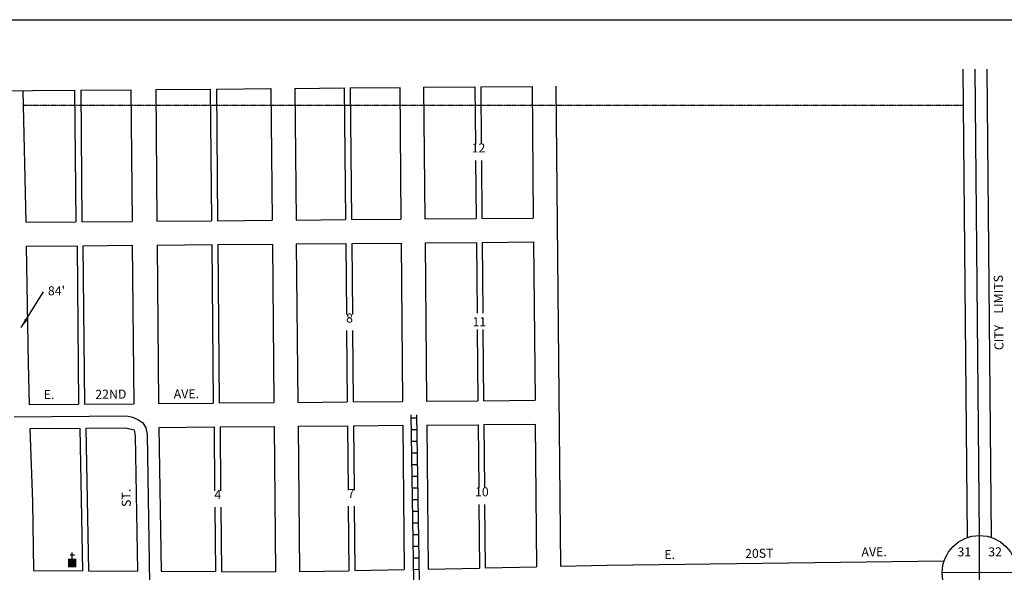
# Model space of a CAD drawing. Extents: x 1937650 to 1948823, y 15614158 to 15621529.
# Drawn here: x 1944586 to 1947308, y 15620001 to 15621529 of the extents above; entities that cross this region are included whole.
import ezdxf
from ezdxf.enums import TextEntityAlignment as Align

# ---------------------------------------------------------------- set-up
doc = ezdxf.new("R2010")
doc.units = 0
doc.header["$MEASUREMENT"] = 0
doc.linetypes.add('DGN_STYLE_2', pattern=[0.0011, 0, -0.0011])
for name, color, linetype in [('L10', 7, 'CONTINUOUS'), ('L13', 7, 'CONTINUOUS'), ('L17', 7, 'CONTINUOUS'), ('L18', 7, 'CONTINUOUS'), ('L2', 7, 'CONTINUOUS'), ('L23', 7, 'CONTINUOUS'), ('L3', 7, 'CONTINUOUS'), ('L5', 7, 'CONTINUOUS'), ('L8', 7, 'CONTINUOUS'), ('L9', 7, 'CONTINUOUS')]:
    doc.layers.add(name, color=color, linetype=linetype)
doc.styles.add('STYLE-FONT002', font='font002.shx')
doc.styles.add('STYLE-FONT023', font='font023.shx')
doc.dimstyles.get("Standard").update_dxf_attribs({"dimtxt": 0.18, "dimasz": 0.18, "dimexe": 0.18, "dimexo": 0.0625, "dimgap": 0.09, "dimtad": 0, "dimtih": 1, "dimtoh": 1, "dimdec": 4, "dimzin": 0, "dimtxsty": 'STANDARD', "dimcen": 0.09, "dimazin": 3, "dimtfac": 1, "dimtdec": 4, "dimtofl": 0, "dimtmove": 0, "dimatfit": 3, "dimtolj": 1, "dimtzin": 0})

# ---------------------------------------------------------------- blocks, each defined once
blk = doc.blocks.new('SSEC')
at = {"layer": 'L8', "color": 7, "linetype": 'CONTINUOUS'}
for p, q in [((0.6, -103.1), (-0.4, 103.1)), ((-103.1, 0.4), (103.1, 1.4))]:
    blk.add_line(p, q, dxfattribs=at)
blk.add_circle((0, 0), 103.1, dxfattribs=at)
blk = doc.blocks.new('CH')
at = {"layer": 'L17', "color": 7, "linetype": 'CONTINUOUS'}
for p, q in [((-98, 178), (101, 178)), ((0, 0), (0, 282))]:
    blk.add_line(p, q, dxfattribs=at)
at = {"layer": 'L17', "color": 7, "linetype": 'CONTINUOUS', "extrusion": (0, 0, -1)}
blk.add_solid([(195, -398), (195, 0), (-195, -398), (-195, 0)], dxfattribs=at)

msp = doc.modelspace()

# ---------------------------------------------------------------- linework, layer by layer
at = {"layer": 'L13', "color": 7, "linetype": 'CONTINUOUS', "flags": 128}
msp.add_lwpolyline([(1937650.4, 15621528.9), (1948823.2, 15621528.9), (1948823.2, 15614158.1), (1937650.4, 15614158.1), (1937650.4, 15621528.9)], close=True, dxfattribs=at)
at = {"layer": 'L18', "color": 7, "linetype": 'CONTINUOUS'}
for p, q in [((1947193.3, 15621392), (1947205.4, 15620097.4)), ((1947259.3, 15621392), (1947271.4, 15620098)), ((1945844.6, 15621343.4), (1945846, 15621184.6)), ((1945860.5, 15621343.5), (1945862, 15621184.6)), ((1946002.5, 15621344.7), (1946005.9, 15620980.7)), ((1946068.5, 15621345.3), (1946081, 15620018.2)), ((1944738, 15621333.9), (1944741.4, 15620970)), ((1944754.9, 15621334.1), (1944758.3, 15620970.1)), ((1944893.4, 15621335.3), (1944896.8, 15620971.3)), ((1944962.1, 15621335.9), (1944965.5, 15620971.9)), ((1945113.1, 15621337.1), (1945116.5, 15620973.2)), ((1945129.8, 15621337.3), (1945133.2, 15620973.3)), ((1945280.8, 15621338.6), (1945284.2, 15620974.6)), ((1945346.8, 15621339.1), (1945350.2, 15620975.2)), ((1945483.3, 15621340.3), (1945486.7, 15620976.3)), ((1945500.1, 15621340.4), (1945503.5, 15620976.5)), ((1945636.6, 15621341.6), (1945640, 15620977.6)), ((1945702.6, 15621342.2), (1945706, 15620978.2)), ((1945846.5, 15621139.5), (1945848, 15620979.4)), ((1945862.5, 15621139.5), (1945863.9, 15620979.5)), ((1945117.1, 15620907.2), (1945121.2, 15620469.2)), ((1945133.8, 15620907.3), (1945137.9, 15620469.4)), ((1945284.8, 15620908.6), (1945288.9, 15620470.6)), ((1945350.8, 15620909.2), (1945354.9, 15620471.2)), ((1945487.3, 15620910.3), (1945489.2, 15620714.3)), ((1945504.1, 15620910.5), (1945505.9, 15620714.3)), ((1945640.6, 15620911.6), (1945644.7, 15620473.7)), ((1945706.6, 15620912.2), (1945710.7, 15620474.2)), ((1945848.6, 15620913.4), (1945850.4, 15620718.1)), ((1945864.6, 15620913.5), (1945866.4, 15620718.1)), ((1946006.6, 15620914.7), (1946010.7, 15620476.8)), ((1944604.2, 15620902.8), (1944609.6, 15620578.8)), ((1944744.6, 15620904), (1944748.7, 15620466)), ((1944760.9, 15620904.1), (1944765, 15620466.2)), ((1944897.4, 15620905.3), (1944901.5, 15620467.3)), ((1944966.1, 15620905.9), (1944970.2, 15620467.9)), ((1945489.6, 15620669.4), (1945491.4, 15620472.4)), ((1945506.3, 15620669.4), (1945508.2, 15620472.5)), ((1945850.8, 15620672.7), (1945852.7, 15620475.4)), ((1945866.8, 15620672.7), (1945868.7, 15620475.6)), ((1944609.6, 15620579.1), (1944612.2, 15620464.9)), ((1944614.2, 15620398.9), (1944621.8, 15620196.6)), ((1945123.5, 15620403.2), (1945125.1, 15620226.3)), ((1945140.1, 15620403.4), (1945141.7, 15620226.3)), ((1945289.5, 15620404.6), (1945293.3, 15620003)), ((1945355.5, 15620405.2), (1945359.3, 15620003.4)), ((1945492, 15620406.4), (1945493.7, 15620228.8)), ((1945508.8, 15620406.5), (1945510.5, 15620228.8)), ((1945645.3, 15620407.7), (1945649, 15620008.8)), ((1945711.3, 15620408.2), (1945715, 15620010.1)), ((1945853.3, 15620409.4), (1945854.9, 15620234.5)), ((1945869.3, 15620409.6), (1945870.9, 15620234.5)), ((1946011.3, 15620410.8), (1946015, 15620016.7)), ((1944621.8, 15620195.5), (1944623.9, 15620006)), ((1945125.5, 15620181.4), (1945127.2, 15620003.7)), ((1945142.1, 15620181.4), (1945143.8, 15620003.6)), ((1945494.1, 15620184.1), (1945495.8, 15620005.9)), ((1945510.9, 15620184.1), (1945512.5, 15620006.3)), ((1945855.4, 15620189), (1945857, 15620013.2)), ((1945871.3, 15620189), (1945873, 15620013.6)), ((1945715, 15620010.1), (1945857, 15620013.2)), ((1945873, 15620013.6), (1946015, 15620016.7)), ((1946081, 15620018.2), (1946209.2, 15620021)), ((1946209.2, 15620021), (1947141.5, 15620032.9)), ((1944623.9, 15620006), (1944759.4, 15620005.3)), ((1944776.2, 15620005.3), (1944911.7, 15620004.6)), ((1944977.7, 15620004.3), (1945127.2, 15620003.7)), ((1945143.8, 15620003.6), (1945293.3, 15620003)), ((1945359.3, 15620003.4), (1945495.8, 15620005.9)), ((1945512.5, 15620006.3), (1945649, 15620008.8))]:
    msp.add_line(p, q, dxfattribs=at)
at = {"layer": 'L18', "color": 7, "linetype": 'CONTINUOUS', "flags": 128}
for points in [[(1945702.6, 15621342.2), (1945844.6, 15621343.4)], [(1945860.5, 15621343.5), (1946002.5, 15621344.7)], [(1944504.7, 15621332), (1944738, 15621333.9)], [(1944595, 15621332.7), (1944602.9, 15620968.8)], [(1944754.9, 15621334.1), (1944893.4, 15621335.3)], [(1944962.1, 15621335.9), (1945113.1, 15621337.1)], [(1945129.8, 15621337.3), (1945280.8, 15621338.6)], [(1945346.8, 15621339.1), (1945483.3, 15621340.3)], [(1945500.1, 15621340.4), (1945636.6, 15621341.6)], [(1944602.9, 15620968.8), (1944741.4, 15620970)], [(1944758.3, 15620970.1), (1944896.8, 15620971.3)], [(1944965.5, 15620971.9), (1945116.5, 15620973.2)], [(1945133.2, 15620973.3), (1945284.2, 15620974.6)], [(1945350.2, 15620975.2), (1945486.7, 15620976.3)], [(1945503.5, 15620976.5), (1945640, 15620977.6)], [(1945706, 15620978.2), (1945848, 15620979.4)], [(1945863.9, 15620979.5), (1946005.9, 15620980.7)], [(1944966.1, 15620905.9), (1945117.1, 15620907.2)], [(1945133.8, 15620907.3), (1945284.8, 15620908.6)], [(1945350.8, 15620909.2), (1945487.3, 15620910.3)], [(1945504.1, 15620910.5), (1945640.6, 15620911.6)], [(1945706.6, 15620912.2), (1945848.6, 15620913.4)], [(1945864.6, 15620913.5), (1946006.6, 15620914.7)], [(1944604.2, 15620902.8), (1944744.6, 15620904)], [(1944760.9, 15620904.1), (1944897.4, 15620905.3)], [(1945354.9, 15620471.2), (1945491.4, 15620472.4)], [(1945508.2, 15620472.5), (1945644.7, 15620473.7)], [(1945710.7, 15620474.2), (1945852.7, 15620475.4)], [(1945868.7, 15620475.6), (1946010.7, 15620476.8)], [(1944612.2, 15620464.9), (1944748.7, 15620466)], [(1944765, 15620466.2), (1944901.5, 15620467.3)], [(1944970.2, 15620467.9), (1945121.2, 15620469.2)], [(1945137.9, 15620469.4), (1945288.9, 15620470.6)], [(1944614.2, 15620398.9), (1944752.4, 15620400.1)], [(1944752.4, 15620400.1), (1944759.4, 15620005.3)], [(1944769.2, 15620400.2), (1944878.5, 15620401.1), (1944902.2, 15620395.4)], [(1944769.2, 15620400.2), (1944776.2, 15620005.3)], [(1944902.2, 15620395.4), (1944905.1, 15620378.8), (1944911.7, 15620004.6)], [(1944970.7, 15620401.9), (1945123.5, 15620403.2)], [(1944970.7, 15620401.9), (1944977.7, 15620004.3)], [(1945140.1, 15620403.4), (1945289.5, 15620404.6)], [(1945355.5, 15620405.2), (1945492, 15620406.4)], [(1945508.8, 15620406.5), (1945645.3, 15620407.7)], [(1945711.3, 15620408.2), (1945853.3, 15620409.4)], [(1945869.3, 15620409.6), (1946011.3, 15620410.8)]]:
    msp.add_lwpolyline(points, dxfattribs=at)
at = {"layer": 'L2', "color": 6, "linetype": 'DGN_STYLE_2'}
for p, q in [((1945947.3, 15621292), (1944595.9, 15621292)), ((1947194.2, 15621292), (1945947.3, 15621292))]:
    msp.add_line(p, q, dxfattribs=at)
at = {"layer": 'L3', "color": 2, "linetype": 'CONTINUOUS'}
msp.add_line((1947226.3, 15621392), (1947238.3, 15620103.1), dxfattribs=at)
at = {"layer": 'L3', "color": 2, "linetype": 'CONTINUOUS', "flags": 128}
for points in [[(1944571, 15620431.5), (1944882.4, 15620434.2), (1944898.1, 15620430.3), (1944912.6, 15620423.7), (1944926.8, 15620414.9)], [(1944926.8, 15620414.9), (1944934.7, 15620401.1), (1944938.1, 15620382), (1944945.3, 15619971.5)]]:
    msp.add_lwpolyline(points, dxfattribs=at)
at = {"layer": 'L5', "color": 1, "linetype": 'CONTINUOUS'}
for p, q in [((1945667.4, 15620436.6), (1945674.5, 15619976.3)), ((1945683.6, 15620427.5), (1945667.5, 15620427.2)), ((1945683.4, 15620436.8), (1945690.5, 15619976.5)), ((1945684.1, 15620395.3), (1945668, 15620395)), ((1945684.6, 15620363.1), (1945668.5, 15620362.8)), ((1945685.1, 15620330.8), (1945669, 15620330.6)), ((1945685.6, 15620298.6), (1945669.5, 15620298.4)), ((1945686.1, 15620266.4), (1945670, 15620266.2)), ((1945686.6, 15620234.2), (1945670.5, 15620234)), ((1945687.1, 15620202), (1945671, 15620201.7)), ((1945687.6, 15620169.8), (1945671.5, 15620169.5)), ((1945688.1, 15620137.6), (1945672, 15620137.3)), ((1945688.6, 15620105.4), (1945672.5, 15620105.1)), ((1945689.1, 15620073.1), (1945673, 15620072.9)), ((1945689.6, 15620040.9), (1945673.5, 15620040.7)), ((1945690.1, 15620008.7), (1945674, 15620008.5))]:
    msp.add_line(p, q, dxfattribs=at)

# ---------------------------------------------------------------- block references
at = {"layer": 'L17', "color": 7, "linetype": 'CONTINUOUS', "xscale": 0.0601, "yscale": 0.0601, "zscale": 0.0601}
msp.add_blockref('CH', (1944731.2, 15620039.3), dxfattribs=at)
at = {"layer": 'L8', "color": 7, "linetype": 'CONTINUOUS'}
msp.add_blockref('SSEC', (1947239.3, 15620000), dxfattribs=at)

# ---------------------------------------------------------------- texts
at = {"layer": 'L10', "color": 7, "linetype": 'CONTINUOUS', "style": 'STYLE-FONT002'}
for s, p in [('31', (1947197.3, 15620045.4)), ('32', (1947282.3, 15620045.4))]:
    msp.add_text(s, height=25, dxfattribs=at).set_placement(p, align=Align.CENTER)
at = {"layer": 'L18', "color": 7, "linetype": 'CONTINUOUS', "insert": (1944664.2, 15620776.3), "char_height": 25, "attachment_point": 4, "style": 'STYLE-FONT002'}
msp.add_mtext("84'", dxfattribs=at)
at = {"layer": 'L2', "color": 6, "linetype": 'DGN_STYLE_2', "style": 'STYLE-FONT023'}
msp.add_text('CITY    LIMITS', height=25, rotation=90.5363, dxfattribs=at).set_placement((1947304.7, 15620719.4), align=Align.CENTER)
at = {"layer": 'L23', "color": 7, "linetype": 'CONTINUOUS', "style": 'STYLE-FONT002'}
for s, p in [('12', (1945854.3, 15621161.9)), ('8', (1945497.9, 15620691.8)), ('4', (1945133.6, 15620203.7)), ('7', (1945502.2, 15620206.4)), ('10', (1945863.7, 15620211.4))]:
    msp.add_text(s, height=25, dxfattribs=at).set_placement(p, align=Align.CENTER)
at = {"layer": 'L23', "color": 7, "linetype": 'CONTINUOUS', "insert": (1945856.8, 15620690.7), "char_height": 25, "attachment_point": 5, "style": 'STYLE-FONT002'}
msp.add_mtext('11', dxfattribs=at)
at = {"layer": 'L9', "color": 7, "linetype": 'CONTINUOUS', "style": 'STYLE-FONT002'}
for s, rotation, p in [('E.', 0.4875, (1944667.4, 15620480.3)), ('22ND', 0.4875, (1944838.3, 15620481.2)), ('AVE.', 0.4875, (1945047, 15620482.1)), ('ST.', 91.0076, (1944893.1, 15620207.4)), ('E.', 0.7291, (1946383.1, 15620038.2)), ('20ST', 0.7291, (1946630.8, 15620041.4)), ('AVE.', 0.7291, (1946948.2, 15620045.4))]:
    msp.add_text(s, height=25, rotation=rotation, dxfattribs=at).set_placement(p, align=Align.CENTER)

# ---------------------------------------------------------------- leaders
at = {"layer": 'L18', "color": 7, "linetype": 'CONTINUOUS'}
msp.add_leader([(1944590.7, 15620678.4), (1944651.7, 15620776.3)], dimstyle='STANDARD', override={"dimtxt": 25, "dimasz": 25, "dimgap": 0, "dimtxsty": 'STYLE-FONT002'}, dxfattribs=at)

doc.saveas('drawing.dxf')
